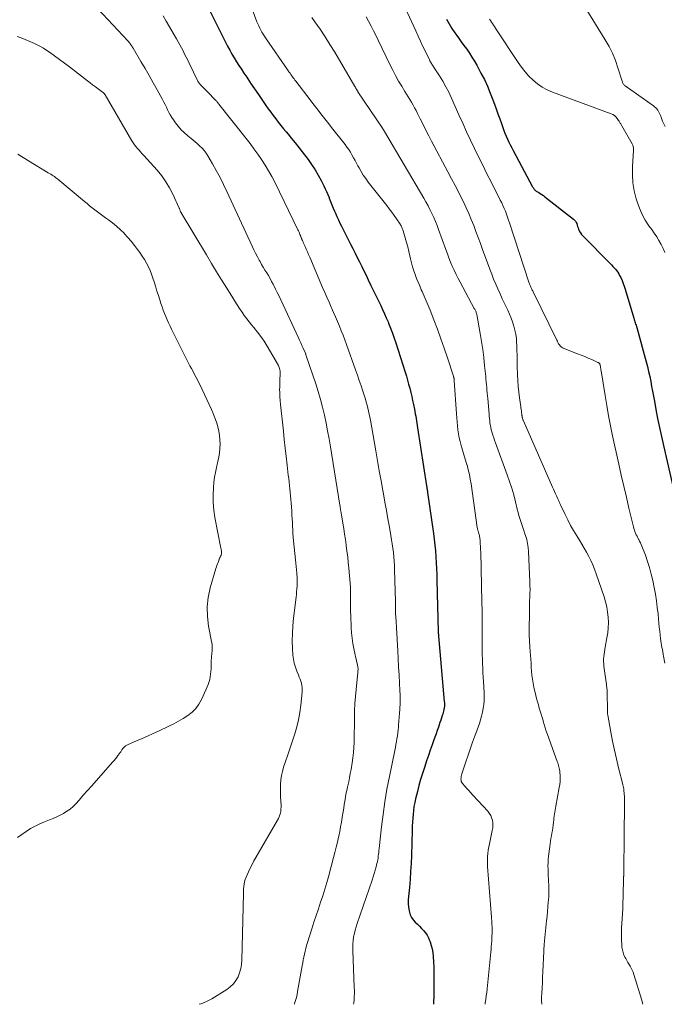
# Model space of a CAD drawing. Units: feet. Extents: x 2020000 to 2025032, y 575000 to 580000.
# Drawn here: x 2022367 to 2022521, y 575000 to 575236 of the extents above; entities that cross this region are included whole.
import ezdxf

# ---------------------------------------------------------------- set-up
doc = ezdxf.new("R2010")
doc.units = ezdxf.units.FT
doc.header["$LTSCALE"] = 100
doc.header["$MEASUREMENT"] = 0
doc.layers.add('CONTOUR INDEX', color=32, linetype='Continuous', lineweight=25)
doc.layers.add('CONTOUR INTERMEDIATE', color=40, linetype='Continuous', lineweight=15)

msp = doc.modelspace()

# ---------------------------------------------------------------- linework, layer by layer
at = {"layer": 'CONTOUR INDEX', "flags": 128}
for points, elevation in [([(2022412.45, 575238.17), (2022416.3, 575230.49), (2022416.8, 575229.53), (2022417.31, 575228.58), (2022417.84, 575227.65), (2022418.38, 575226.72), (2022418.95, 575225.81), (2022419.52, 575224.9), (2022420.1, 575224), (2022420.7, 575223.1), (2022421.37, 575222.1), (2022422.31, 575220.7), (2022423.25, 575219.31), (2022424.2, 575217.92), (2022425.15, 575216.53), (2022425.98, 575215.33), (2022426.54, 575214.51), (2022427.12, 575213.7), (2022427.71, 575212.9), (2022428.31, 575212.1), (2022428.92, 575211.31), (2022429.54, 575210.53), (2022430.17, 575209.76), (2022430.8, 575209), (2022431.27, 575208.45), (2022432.13, 575207.41), (2022432.99, 575206.36), (2022433.83, 575205.3), (2022434.65, 575204.23), (2022436.05, 575202.39), (2022436.92, 575201.18), (2022437.74, 575199.95), (2022438.49, 575198.67), (2022439.2, 575197.36), (2022439.85, 575196.07), (2022440.19, 575195.38), (2022440.51, 575194.69), (2022440.8, 575193.99), (2022441.08, 575193.28), (2022441.14, 575193.12), (2022441.45, 575192.33), (2022441.76, 575191.54), (2022442.08, 575190.76), (2022442.41, 575189.98), (2022442.62, 575189.49), (2022442.97, 575188.71), (2022443.32, 575187.94), (2022443.69, 575187.17), (2022444.07, 575186.4), (2022446.24, 575182.09), (2022446.78, 575181.03), (2022447.31, 575179.97), (2022447.84, 575178.9), (2022448.37, 575177.84), (2022448.9, 575176.77), (2022449.42, 575175.71), (2022449.95, 575174.64), (2022450.47, 575173.57), (2022451.12, 575172.22), (2022451.67, 575171.1), (2022452.21, 575169.97), (2022452.76, 575168.84), (2022453.3, 575167.72), (2022453.45, 575167.39), (2022453.91, 575166.42), (2022454.36, 575165.45), (2022454.79, 575164.47), (2022455.21, 575163.48), (2022455.35, 575163.14), (2022455.81, 575161.97), (2022456.26, 575160.8), (2022456.67, 575159.62), (2022457.07, 575158.43), (2022459.3, 575151.42), (2022459.59, 575150.46), (2022459.87, 575149.5), (2022460.14, 575148.53), (2022460.4, 575147.57), (2022460.64, 575146.59), (2022460.87, 575145.62), (2022461.09, 575144.64), (2022461.3, 575143.66), (2022461.52, 575142.58), (2022461.63, 575142.02), (2022461.73, 575141.46), (2022461.83, 575140.9), (2022461.91, 575140.33), (2022462, 575139.77), (2022462.09, 575139.2), (2022462.17, 575138.64), (2022462.26, 575138.07), (2022464.43, 575124.22), (2022464.44, 575124.13), (2022464.46, 575124.03), (2022464.47, 575123.94), (2022464.49, 575123.85), (2022464.5, 575123.76), (2022464.52, 575123.67), (2022464.53, 575123.58), (2022464.55, 575123.49), (2022464.57, 575123.32), (2022464.6, 575123.15), (2022464.63, 575122.97), (2022464.66, 575122.8), (2022464.68, 575122.62), (2022466.07, 575112.8), (2022466.25, 575111.4), (2022466.42, 575110), (2022466.55, 575108.6), (2022466.66, 575107.2), (2022466.75, 575105.79), (2022466.83, 575104.39), (2022466.89, 575102.98), (2022466.93, 575101.57), (2022467.23, 575089.27), (2022467.23, 575089.19), (2022467.23, 575089.11), (2022467.23, 575089.03), (2022467.24, 575088.95), (2022467.24, 575088.87), (2022467.25, 575088.8), (2022467.26, 575088.72), (2022467.26, 575088.64), (2022467.27, 575088.59), (2022467.28, 575088.48), (2022467.29, 575088.38), (2022467.3, 575088.27), (2022467.31, 575088.17), (2022468.68, 575072.58), (2022468.7, 575072.19), (2022468.71, 575071.8), (2022468.69, 575071.41), (2022468.66, 575071.03), (2022468.6, 575070.64), (2022468.52, 575070.26), (2022468.43, 575069.88), (2022468.32, 575069.51), (2022468.2, 575069.15), (2022468.01, 575068.59), (2022467.83, 575068.04), (2022467.64, 575067.49), (2022467.45, 575066.94), (2022467.27, 575066.41), (2022466.99, 575065.59), (2022466.7, 575064.77), (2022466.42, 575063.96), (2022466.13, 575063.14), (2022465.79, 575062.19), (2022465.33, 575060.9), (2022464.88, 575059.61), (2022464.43, 575058.31), (2022463.99, 575057.01), (2022463.91, 575056.76), (2022463.44, 575055.33), (2022463.01, 575053.89), (2022462.6, 575052.44), (2022462.23, 575050.98), (2022461.8, 575049.24), (2022461.59, 575048.32), (2022461.42, 575047.39), (2022461.29, 575046.45), (2022461.19, 575045.51), (2022461.12, 575044.57), (2022461.06, 575043.62), (2022461.01, 575042.68), (2022460.98, 575041.73), (2022460.8, 575035.65), (2022460.73, 575033.72), (2022460.62, 575031.8), (2022460.48, 575029.87), (2022460.31, 575027.95), (2022460.1, 575025.86), (2022460.05, 575024.99), (2022460.05, 575024.12), (2022460.13, 575023.25), (2022460.25, 575022.39), (2022460.31, 575022.1), (2022460.51, 575021.42), (2022460.79, 575020.78), (2022461.19, 575020.21), (2022461.68, 575019.68), (2022461.72, 575019.65), (2022462.24, 575019.17), (2022462.75, 575018.68), (2022463.24, 575018.18), (2022463.73, 575017.67), (2022464.17, 575017.13), (2022464.57, 575016.56), (2022464.89, 575015.95), (2022465.17, 575015.31), (2022465.3, 575014.96), (2022465.57, 575014.11), (2022465.78, 575013.25), (2022465.92, 575012.38), (2022466.01, 575011.5), (2022466.1, 575009.98), (2022466.15, 575009.03), (2022466.18, 575008.07), (2022466.2, 575007.12), (2022466.21, 575006.16), (2022466.21, 575005.21), (2022466.2, 575004.25), (2022466.19, 575003.3), (2022466.17, 575002.34), (2022466.12, 575000)], 800), ([(2022469.24, 575236.04), (2022469.84, 575234.9), (2022470.51, 575233.79), (2022471.22, 575232.71), (2022471.42, 575232.43), (2022472.06, 575231.51), (2022472.71, 575230.6), (2022473.37, 575229.68), (2022474.04, 575228.78), (2022474.69, 575227.86), (2022475.31, 575226.92), (2022475.89, 575225.96), (2022476.44, 575224.99), (2022477.46, 575223.09), (2022478.27, 575221.52), (2022479.02, 575219.92), (2022479.7, 575218.3), (2022480.34, 575216.65), (2022480.7, 575215.66), (2022481.12, 575214.49), (2022481.53, 575213.32), (2022481.95, 575212.15), (2022482.36, 575210.98), (2022482.67, 575210.09), (2022482.93, 575209.37), (2022483.21, 575208.66), (2022483.51, 575207.95), (2022483.82, 575207.25), (2022484.15, 575206.56), (2022484.49, 575205.87), (2022484.84, 575205.19), (2022485.19, 575204.51), (2022489.82, 575195.87), (2022489.92, 575195.7), (2022490.02, 575195.53), (2022490.13, 575195.36), (2022490.25, 575195.21), (2022490.38, 575195.06), (2022490.52, 575194.92), (2022490.68, 575194.81), (2022490.84, 575194.7), (2022491.28, 575194.46), (2022491.66, 575194.23), (2022492.04, 575194), (2022492.41, 575193.74), (2022492.76, 575193.48), (2022499.64, 575188.11), (2022499.89, 575187.88), (2022500.1, 575187.62), (2022500.26, 575187.33), (2022500.38, 575187.02), (2022500.49, 575186.69), (2022500.6, 575186.37), (2022500.71, 575186.04), (2022500.84, 575185.72), (2022500.9, 575185.55), (2022501.09, 575185.16), (2022501.3, 575184.79), (2022501.55, 575184.44), (2022501.84, 575184.12), (2022508.42, 575177.45), (2022508.74, 575177.12), (2022509.05, 575176.79), (2022509.36, 575176.46), (2022509.66, 575176.12), (2022509.95, 575175.77), (2022510.21, 575175.41), (2022510.45, 575175.02), (2022510.66, 575174.62), (2022510.92, 575174.09), (2022511.23, 575173.4), (2022511.51, 575172.71), (2022511.77, 575172.01), (2022512, 575171.29), (2022514.06, 575164.37), (2022514.15, 575164.09), (2022514.24, 575163.81), (2022514.32, 575163.53), (2022514.41, 575163.25), (2022514.5, 575162.97), (2022514.59, 575162.69), (2022514.67, 575162.41), (2022514.75, 575162.12), (2022517.01, 575153.94), (2022517.32, 575152.77), (2022517.6, 575151.59), (2022517.86, 575150.41), (2022518.1, 575149.23), (2022518.32, 575148.04), (2022518.54, 575146.85), (2022518.76, 575145.66), (2022518.98, 575144.47), (2022519.34, 575142.52), (2022519.75, 575140.36), (2022520.19, 575138.2), (2022520.65, 575136.04), (2022521.13, 575133.9), (2022524.46, 575119.54)], 780)]:
    msp.add_lwpolyline(points, dxfattribs=dict(at, elevation=elevation))
at = {"layer": 'CONTOUR INTERMEDIATE', "flags": 128}
for points, elevation in [([(2022500.25, 575242.39), (2022507.23, 575231.09), (2022508.14, 575229.48), (2022508.97, 575227.83), (2022509.66, 575226.11), (2022510.27, 575224.36), (2022511.26, 575221.12), (2022511.31, 575220.96), (2022511.37, 575220.81), (2022511.44, 575220.66), (2022511.52, 575220.51), (2022511.61, 575220.37), (2022511.71, 575220.25), (2022511.83, 575220.13), (2022511.96, 575220.03), (2022518.74, 575215.23), (2022519.03, 575215.01), (2022519.31, 575214.76), (2022519.55, 575214.49), (2022519.78, 575214.19), (2022519.98, 575213.88), (2022520.16, 575213.56), (2022520.32, 575213.23), (2022520.46, 575212.89), (2022520.7, 575212.25), (2022520.96, 575211.59), (2022521.25, 575210.95), (2022521.56, 575210.31)], 772), ([(2022422.32, 575239.24), (2022423.82, 575235.39), (2022424.03, 575234.88), (2022424.25, 575234.37), (2022424.49, 575233.87), (2022424.75, 575233.38), (2022425.02, 575232.9), (2022425.3, 575232.43), (2022425.59, 575231.96), (2022425.9, 575231.5), (2022431.4, 575223.55), (2022431.48, 575223.42), (2022431.57, 575223.29), (2022431.66, 575223.16), (2022431.75, 575223.04), (2022431.84, 575222.91), (2022431.92, 575222.78), (2022432.01, 575222.66), (2022432.1, 575222.53), (2022432.32, 575222.23), (2022432.51, 575221.96), (2022432.71, 575221.69), (2022432.91, 575221.42), (2022433.12, 575221.15), (2022436.55, 575216.66), (2022437.19, 575215.83), (2022437.83, 575215), (2022438.47, 575214.18), (2022439.12, 575213.36), (2022439.77, 575212.54), (2022440.41, 575211.72), (2022441.06, 575210.9), (2022441.71, 575210.08), (2022444.92, 575205.98), (2022445.37, 575205.38), (2022445.8, 575204.76), (2022446.2, 575204.13), (2022446.58, 575203.48), (2022446.94, 575202.82), (2022447.3, 575202.16), (2022447.66, 575201.5), (2022448.01, 575200.84), (2022448.26, 575200.37), (2022448.76, 575199.49), (2022449.29, 575198.63), (2022449.87, 575197.8), (2022450.48, 575196.99), (2022454.91, 575191.35), (2022455.51, 575190.57), (2022456.1, 575189.78), (2022456.67, 575188.98), (2022457.23, 575188.17), (2022458.09, 575186.91), (2022458.21, 575186.72), (2022458.32, 575186.53), (2022458.43, 575186.33), (2022458.53, 575186.13), (2022458.62, 575185.93), (2022458.7, 575185.72), (2022458.78, 575185.51), (2022458.84, 575185.3), (2022459.34, 575183.59), (2022459.63, 575182.53), (2022459.92, 575181.46), (2022460.19, 575180.38), (2022460.44, 575179.3), (2022460.61, 575178.58), (2022460.84, 575177.63), (2022461.1, 575176.68), (2022461.39, 575175.75), (2022461.71, 575174.82), (2022462.05, 575173.9), (2022462.41, 575172.99), (2022462.79, 575172.09), (2022463.18, 575171.19), (2022463.38, 575170.75), (2022463.87, 575169.64), (2022464.35, 575168.52), (2022464.82, 575167.39), (2022465.28, 575166.26), (2022466.19, 575163.96), (2022467.06, 575161.71), (2022467.89, 575159.45), (2022468.68, 575157.18), (2022469.44, 575154.9), (2022470.88, 575150.46), (2022470.9, 575150.39), (2022470.92, 575150.31), (2022470.94, 575150.24), (2022470.96, 575150.17), (2022470.98, 575150.1), (2022471, 575150.02), (2022471.01, 575149.95), (2022471.02, 575149.87), (2022471.03, 575149.84), (2022471.04, 575149.75), (2022471.05, 575149.66), (2022471.06, 575149.57), (2022471.06, 575149.48), (2022471.58, 575141.48), (2022471.65, 575140.51), (2022471.73, 575139.55), (2022471.83, 575138.59), (2022471.94, 575137.63), (2022472.08, 575136.68), (2022472.26, 575135.73), (2022472.48, 575134.79), (2022472.73, 575133.86), (2022472.82, 575133.56), (2022473.14, 575132.49), (2022473.46, 575131.41), (2022473.78, 575130.34), (2022474.1, 575129.26), (2022474.12, 575129.2), (2022474.42, 575128.08), (2022474.69, 575126.96), (2022474.91, 575125.83), (2022475.1, 575124.69), (2022476.58, 575114.19), (2022476.61, 575114.01), (2022476.64, 575113.84), (2022476.68, 575113.67), (2022476.73, 575113.5), (2022476.78, 575113.33), (2022476.84, 575113.16), (2022476.89, 575112.99), (2022476.95, 575112.83), (2022476.98, 575112.73), (2022477.05, 575112.51), (2022477.1, 575112.29), (2022477.14, 575112.07), (2022477.17, 575111.84), (2022477.24, 575110.97), (2022477.29, 575110.3), (2022477.33, 575109.64), (2022477.36, 575108.97), (2022477.39, 575108.3), (2022477.7, 575096.38), (2022477.74, 575094.29), (2022477.77, 575092.19), (2022477.78, 575090.09), (2022477.77, 575088), (2022477.75, 575085.97), (2022477.75, 575084.89), (2022477.76, 575083.81), (2022477.79, 575082.72), (2022477.83, 575081.64), (2022477.88, 575080.55), (2022477.93, 575079.47), (2022477.98, 575078.39), (2022478.04, 575077.3), (2022478.19, 575074.59), (2022478.21, 575073.66), (2022478.19, 575072.73), (2022478.11, 575071.8), (2022478, 575070.87), (2022477.83, 575069.95), (2022477.62, 575069.04), (2022477.36, 575068.15), (2022477.07, 575067.26), (2022475.98, 575064.26), (2022475.91, 575064.05), (2022475.83, 575063.84), (2022475.75, 575063.64), (2022475.67, 575063.43), (2022475.59, 575063.22), (2022475.51, 575063.01), (2022475.44, 575062.8), (2022475.36, 575062.58), (2022472.9, 575055.21), (2022472.81, 575054.9), (2022472.74, 575054.59), (2022472.69, 575054.28), (2022472.66, 575053.97), (2022472.68, 575053.66), (2022472.74, 575053.37), (2022472.87, 575053.11), (2022473.04, 575052.86), (2022473.58, 575052.26), (2022474.06, 575051.72), (2022474.55, 575051.19), (2022475.03, 575050.66), (2022475.52, 575050.13), (2022479.09, 575046.25), (2022479.46, 575045.77), (2022479.79, 575045.25), (2022480.02, 575044.69), (2022480.2, 575044.1), (2022480.28, 575043.49), (2022480.32, 575042.88), (2022480.28, 575042.27), (2022480.18, 575041.65), (2022479.63, 575039.23), (2022479.47, 575038.47), (2022479.33, 575037.7), (2022479.21, 575036.93), (2022479.11, 575036.15), (2022479.05, 575035.37), (2022479.01, 575034.59), (2022479.02, 575033.81), (2022479.06, 575033.03), (2022479.98, 575020.84), (2022480.01, 575020.48), (2022480.03, 575020.12), (2022480.06, 575019.76), (2022480.08, 575019.4), (2022480.1, 575019.04), (2022480.11, 575018.68), (2022480.12, 575018.32), (2022480.12, 575017.96), (2022480.12, 575017.54), (2022480.11, 575016.97), (2022480.09, 575016.4), (2022480.07, 575015.83), (2022480.04, 575015.26), (2022480.03, 575015.1), (2022479.99, 575014.46), (2022479.94, 575013.81), (2022479.89, 575013.17), (2022479.83, 575012.52), (2022479.02, 575004.52), (2022478.93, 575003.68), (2022478.83, 575002.84), (2022478.73, 575002.01), (2022478.62, 575001.17), (2022478.5, 575000.34), (2022478.45, 575000)], 796), ([(2022458.26, 575241.02), (2022461.85, 575233.18), (2022462.42, 575231.94), (2022463, 575230.71), (2022463.58, 575229.48), (2022464.16, 575228.25), (2022465.12, 575226.23), (2022465.23, 575226.02), (2022465.35, 575225.8), (2022465.47, 575225.6), (2022465.6, 575225.39), (2022465.73, 575225.19), (2022465.86, 575224.98), (2022465.99, 575224.78), (2022466.12, 575224.58), (2022467.52, 575222.44), (2022468.32, 575221.15), (2022469.08, 575219.83), (2022469.77, 575218.48), (2022470.41, 575217.11), (2022472.18, 575213.09), (2022473.09, 575211.06), (2022474.02, 575209.03), (2022474.96, 575207.01), (2022475.92, 575204.99), (2022476.9, 575202.99), (2022477.89, 575200.99), (2022478.88, 575198.99), (2022479.89, 575197), (2022482.09, 575192.68), (2022482.42, 575192.01), (2022482.73, 575191.34), (2022483.02, 575190.66), (2022483.31, 575189.98), (2022483.57, 575189.29), (2022483.83, 575188.59), (2022484.07, 575187.89), (2022484.31, 575187.19), (2022488.93, 575172.99), (2022488.99, 575172.79), (2022489.06, 575172.6), (2022489.14, 575172.4), (2022489.22, 575172.21), (2022489.3, 575172.02), (2022489.38, 575171.83), (2022489.47, 575171.64), (2022489.57, 575171.45), (2022489.66, 575171.26), (2022489.75, 575171.08), (2022489.85, 575170.89), (2022489.94, 575170.7), (2022495.6, 575159.13), (2022495.75, 575158.84), (2022495.9, 575158.55), (2022496.06, 575158.26), (2022496.23, 575157.97), (2022496.42, 575157.71), (2022496.63, 575157.48), (2022496.89, 575157.31), (2022497.18, 575157.16), (2022500.6, 575155.85), (2022501.46, 575155.52), (2022502.31, 575155.17), (2022503.16, 575154.81), (2022504.01, 575154.45), (2022505.47, 575153.79), (2022505.58, 575153.74), (2022505.67, 575153.67), (2022505.76, 575153.59), (2022505.83, 575153.5), (2022505.9, 575153.4), (2022505.95, 575153.29), (2022505.99, 575153.18), (2022506.02, 575153.07), (2022506.07, 575152.78), (2022506.11, 575152.52), (2022506.16, 575152.26), (2022506.2, 575152), (2022506.25, 575151.73), (2022507.17, 575145.86), (2022507.57, 575143.44), (2022508, 575141.01), (2022508.47, 575138.6), (2022508.98, 575136.2), (2022510.47, 575129.37), (2022511.06, 575126.74), (2022511.65, 575124.11), (2022512.27, 575121.48), (2022512.9, 575118.85), (2022513.98, 575114.39), (2022514.09, 575114), (2022514.21, 575113.61), (2022514.34, 575113.24), (2022514.49, 575112.86), (2022514.66, 575112.49), (2022514.83, 575112.13), (2022515.01, 575111.77), (2022515.2, 575111.41), (2022515.24, 575111.34), (2022515.45, 575110.95), (2022515.64, 575110.56), (2022515.82, 575110.15), (2022515.99, 575109.74), (2022516.82, 575107.61), (2022517.35, 575106.12), (2022517.84, 575104.61), (2022518.24, 575103.08), (2022518.6, 575101.53), (2022518.94, 575099.82), (2022519.23, 575098.25), (2022519.48, 575096.68), (2022519.68, 575095.1), (2022519.85, 575093.52), (2022519.96, 575092.25), (2022520.05, 575091.3), (2022520.14, 575090.34), (2022520.25, 575089.39), (2022520.36, 575088.44), (2022520.47, 575087.61), (2022520.54, 575087.08), (2022520.62, 575086.55), (2022520.71, 575086.02), (2022520.8, 575085.49), (2022520.9, 575084.96), (2022520.99, 575084.43), (2022521.09, 575083.9), (2022521.19, 575083.38), (2022521.49, 575081.76)], 784), ([(2022385.71, 575238.47), (2022392.89, 575230.79), (2022393.05, 575230.62), (2022393.21, 575230.44), (2022393.35, 575230.25), (2022393.5, 575230.06), (2022393.63, 575229.88), (2022393.7, 575229.78), (2022393.77, 575229.67), (2022393.84, 575229.57), (2022393.91, 575229.46), (2022393.97, 575229.35), (2022394.03, 575229.24), (2022394.1, 575229.14), (2022394.16, 575229.03), (2022396.04, 575225.88), (2022397.03, 575224.19), (2022398.01, 575222.49), (2022398.98, 575220.78), (2022399.93, 575219.07), (2022401.19, 575216.76), (2022401.51, 575216.15), (2022401.83, 575215.53), (2022402.14, 575214.91), (2022402.43, 575214.28), (2022402.74, 575213.66), (2022403.07, 575213.05), (2022403.43, 575212.46), (2022403.81, 575211.88), (2022404.28, 575211.21), (2022404.95, 575210.34), (2022405.67, 575209.52), (2022406.45, 575208.76), (2022407.28, 575208.04), (2022408.08, 575207.41), (2022408.55, 575207.02), (2022409.02, 575206.62), (2022409.49, 575206.22), (2022409.94, 575205.81), (2022410.16, 575205.61), (2022410.69, 575205.07), (2022411.19, 575204.51), (2022411.63, 575203.9), (2022412.04, 575203.27), (2022413.17, 575201.35), (2022414.09, 575199.72), (2022414.99, 575198.07), (2022415.83, 575196.4), (2022416.64, 575194.71), (2022422.66, 575181.65), (2022423.07, 575180.78), (2022423.5, 575179.93), (2022423.94, 575179.08), (2022424.39, 575178.24), (2022424.56, 575177.95), (2022424.95, 575177.26), (2022425.34, 575176.58), (2022425.74, 575175.9), (2022426.15, 575175.23), (2022426.56, 575174.56), (2022426.95, 575173.87), (2022427.33, 575173.18), (2022427.7, 575172.49), (2022427.85, 575172.19), (2022428.27, 575171.34), (2022428.7, 575170.49), (2022429.11, 575169.63), (2022429.52, 575168.77), (2022433.74, 575159.7), (2022434.02, 575159.08), (2022434.31, 575158.45), (2022434.59, 575157.83), (2022434.86, 575157.2), (2022435.33, 575156.13), (2022435.37, 575156.04), (2022435.41, 575155.94), (2022435.45, 575155.85), (2022435.49, 575155.75), (2022435.53, 575155.66), (2022435.56, 575155.56), (2022435.6, 575155.47), (2022435.63, 575155.37), (2022437.91, 575148.63), (2022438.5, 575146.78), (2022439.04, 575144.92), (2022439.52, 575143.05), (2022439.96, 575141.16), (2022440.36, 575139.26), (2022440.73, 575137.36), (2022441.08, 575135.45), (2022441.4, 575133.54), (2022443.67, 575119.6), (2022443.72, 575119.31), (2022443.77, 575119.02), (2022443.82, 575118.72), (2022443.86, 575118.43), (2022443.91, 575118.14), (2022443.96, 575117.85), (2022444.01, 575117.56), (2022444.06, 575117.26), (2022444.39, 575115.25), (2022444.6, 575113.95), (2022444.8, 575112.65), (2022445, 575111.34), (2022445.19, 575110.04), (2022445.2, 575109.94), (2022445.38, 575108.59), (2022445.55, 575107.23), (2022445.69, 575105.87), (2022445.81, 575104.51), (2022446.19, 575099.94), (2022446.2, 575099.73), (2022446.22, 575099.52), (2022446.23, 575099.31), (2022446.23, 575099.11), (2022446.24, 575098.9), (2022446.24, 575098.69), (2022446.24, 575098.48), (2022446.24, 575098.27), (2022446.22, 575096.83), (2022446.22, 575095.9), (2022446.23, 575094.97), (2022446.25, 575094.04), (2022446.28, 575093.11), (2022446.4, 575090.25), (2022446.48, 575088.98), (2022446.6, 575087.72), (2022446.79, 575086.47), (2022447.01, 575085.22), (2022447.32, 575083.75), (2022447.42, 575083.24), (2022447.54, 575082.74), (2022447.65, 575082.23), (2022447.78, 575081.73), (2022447.92, 575081.14), (2022447.97, 575080.93), (2022448, 575080.72), (2022448.02, 575080.52), (2022448.02, 575080.31), (2022448.02, 575080.1), (2022448.01, 575079.89), (2022448, 575079.68), (2022447.98, 575079.47), (2022447.54, 575075.42), (2022447.38, 575073.73), (2022447.26, 575072.03), (2022447.19, 575070.33), (2022447.15, 575068.62), (2022447.15, 575067.69), (2022447.14, 575066.45), (2022447.12, 575065.22), (2022447.1, 575063.98), (2022447.07, 575062.75), (2022447.01, 575061.52), (2022446.92, 575060.29), (2022446.79, 575059.06), (2022446.61, 575057.84), (2022446.35, 575056.25), (2022446.18, 575055.27), (2022446, 575054.29), (2022445.79, 575053.31), (2022445.57, 575052.33), (2022445.5, 575052.05), (2022445.31, 575051.22), (2022445.14, 575050.38), (2022444.99, 575049.54), (2022444.85, 575048.69), (2022444.72, 575047.84), (2022444.59, 575047), (2022444.46, 575046.15), (2022444.33, 575045.3), (2022444.25, 575044.75), (2022444.06, 575043.64), (2022443.86, 575042.52), (2022443.64, 575041.41), (2022443.41, 575040.3), (2022443.36, 575040.06), (2022443.08, 575038.84), (2022442.79, 575037.62), (2022442.49, 575036.4), (2022442.17, 575035.19), (2022441, 575030.82), (2022440.55, 575029.21), (2022440.08, 575027.61), (2022439.58, 575026.01), (2022439.06, 575024.43), (2022438.52, 575022.84), (2022438, 575021.25), (2022437.47, 575019.66), (2022436.96, 575018.07), (2022435.89, 575014.77), (2022435.69, 575014.09), (2022435.5, 575013.4), (2022435.33, 575012.71), (2022435.18, 575012.02), (2022435.04, 575011.32), (2022434.9, 575010.62), (2022434.77, 575009.92), (2022434.65, 575009.21), (2022433.57, 575003.08), (2022433.43, 575002.35), (2022433.26, 575001.62), (2022433.07, 575000.91), (2022432.85, 575000.19), (2022432.78, 575000)], 808), ([(2022401.36, 575236.79), (2022402.09, 575235.53), (2022404.52, 575231.3), (2022404.93, 575230.58), (2022405.33, 575229.85), (2022405.73, 575229.12), (2022406.12, 575228.39), (2022406.5, 575227.66), (2022406.88, 575226.92), (2022407.25, 575226.18), (2022407.61, 575225.43), (2022409.69, 575221.13), (2022409.7, 575221.11), (2022409.71, 575221.09), (2022409.72, 575221.08), (2022409.73, 575221.06), (2022409.77, 575220.98), (2022409.78, 575220.96), (2022409.79, 575220.94), (2022409.8, 575220.92), (2022409.81, 575220.9), (2022409.92, 575220.75), (2022409.99, 575220.66), (2022410.07, 575220.56), (2022410.14, 575220.48), (2022410.22, 575220.39), (2022411.12, 575219.46), (2022411.63, 575218.93), (2022412.15, 575218.41), (2022412.66, 575217.88), (2022413.18, 575217.35), (2022414, 575216.51), (2022414.1, 575216.41), (2022414.2, 575216.29), (2022414.29, 575216.18), (2022414.39, 575216.06), (2022414.54, 575215.86), (2022414.56, 575215.84), (2022414.57, 575215.83), (2022414.58, 575215.81), (2022414.59, 575215.79), (2022414.64, 575215.72), (2022414.66, 575215.71), (2022414.67, 575215.69), (2022414.68, 575215.67), (2022414.7, 575215.65), (2022421.2, 575207.44), (2022422.17, 575206.19), (2022423.11, 575204.93), (2022424.03, 575203.65), (2022424.94, 575202.36), (2022425.8, 575201.04), (2022426.62, 575199.7), (2022427.38, 575198.32), (2022428.1, 575196.92), (2022433.64, 575185.56), (2022433.76, 575185.29), (2022433.89, 575185.01), (2022434, 575184.73), (2022434.11, 575184.45), (2022434.23, 575184.14), (2022434.28, 575184.02), (2022434.33, 575183.89), (2022434.38, 575183.76), (2022434.43, 575183.63), (2022434.48, 575183.5), (2022434.54, 575183.38), (2022434.59, 575183.25), (2022434.65, 575183.12), (2022434.66, 575183.1), (2022434.72, 575182.96), (2022434.79, 575182.82), (2022434.85, 575182.68), (2022434.91, 575182.54), (2022435.35, 575181.55), (2022435.63, 575180.92), (2022435.9, 575180.29), (2022436.18, 575179.65), (2022436.45, 575179.01), (2022439.54, 575171.74), (2022440.05, 575170.56), (2022440.56, 575169.38), (2022441.08, 575168.2), (2022441.61, 575167.03), (2022441.69, 575166.85), (2022442.17, 575165.76), (2022442.65, 575164.67), (2022443.12, 575163.58), (2022443.58, 575162.48), (2022444.02, 575161.38), (2022444.46, 575160.27), (2022444.88, 575159.15), (2022445.28, 575158.03), (2022447.42, 575152.02), (2022447.87, 575150.74), (2022448.31, 575149.46), (2022448.75, 575148.17), (2022449.18, 575146.88), (2022449.56, 575145.72), (2022449.79, 575145.01), (2022450, 575144.29), (2022450.2, 575143.57), (2022450.38, 575142.85), (2022450.55, 575142.12), (2022450.71, 575141.39), (2022450.85, 575140.65), (2022450.99, 575139.92), (2022452.27, 575132.61), (2022452.69, 575130.22), (2022453.11, 575127.83), (2022453.54, 575125.44), (2022453.97, 575123.06), (2022454.11, 575122.28), (2022454.48, 575120.28), (2022454.84, 575118.28), (2022455.19, 575116.28), (2022455.54, 575114.28), (2022455.89, 575112.33), (2022456.06, 575111.3), (2022456.22, 575110.28), (2022456.36, 575109.25), (2022456.48, 575108.22), (2022456.59, 575107.18), (2022456.68, 575106.15), (2022456.74, 575105.11), (2022456.78, 575104.08), (2022457.01, 575096.48), (2022457.02, 575096.05), (2022457.03, 575095.62), (2022457.03, 575095.19), (2022457.02, 575094.76), (2022457.02, 575094.41), (2022457.02, 575094.16), (2022457.02, 575093.91), (2022457.02, 575093.66), (2022457.03, 575093.41), (2022457.03, 575093.3), (2022457.04, 575093.1), (2022457.05, 575092.91), (2022457.07, 575092.72), (2022457.09, 575092.53), (2022457.1, 575092.34), (2022457.12, 575092.14), (2022457.13, 575091.95), (2022457.14, 575091.76), (2022457.16, 575091.49), (2022457.18, 575091.17), (2022457.2, 575090.84), (2022457.21, 575090.52), (2022457.23, 575090.19), (2022457.53, 575084.69), (2022457.63, 575082.75), (2022457.74, 575080.81), (2022457.84, 575078.87), (2022457.95, 575076.93), (2022458.04, 575075.2), (2022458.08, 575074.13), (2022458.1, 575073.06), (2022458.08, 575071.98), (2022458.04, 575070.91), (2022458.02, 575070.65), (2022457.97, 575069.71), (2022457.9, 575068.77), (2022457.82, 575067.83), (2022457.74, 575066.89), (2022457.7, 575066.42), (2022457.62, 575065.72), (2022457.54, 575065.02), (2022457.44, 575064.32), (2022457.33, 575063.62), (2022457.22, 575062.92), (2022457.09, 575062.23), (2022456.96, 575061.53), (2022456.82, 575060.84), (2022455.53, 575054.55), (2022454.95, 575051.55), (2022454.44, 575048.54), (2022454.01, 575045.51), (2022453.63, 575042.48), (2022453.07, 575037.3), (2022453.02, 575036.85), (2022452.97, 575036.4), (2022452.92, 575035.94), (2022452.88, 575035.49), (2022452.82, 575035.04), (2022452.75, 575034.59), (2022452.66, 575034.15), (2022452.56, 575033.71), (2022452.37, 575032.95), (2022452.15, 575032.13), (2022451.92, 575031.32), (2022451.67, 575030.51), (2022451.4, 575029.71), (2022447.8, 575019.33), (2022447.55, 575018.54), (2022447.33, 575017.74), (2022447.14, 575016.94), (2022446.97, 575016.13), (2022446.86, 575015.31), (2022446.78, 575014.49), (2022446.75, 575013.66), (2022446.76, 575012.84), (2022447.12, 575004.07), (2022447.14, 575003.33), (2022447.14, 575002.58), (2022447.11, 575001.83), (2022447.07, 575001.09), (2022447, 575000.34), (2022446.96, 575000)], 804), ([(2022436.93, 575236.42), (2022437.68, 575235.38), (2022438.93, 575233.59), (2022440.15, 575231.79), (2022441.31, 575229.95), (2022442.45, 575228.08), (2022447.27, 575219.9), (2022447.33, 575219.79), (2022447.4, 575219.68), (2022447.46, 575219.56), (2022447.52, 575219.45), (2022447.53, 575219.42), (2022447.59, 575219.32), (2022447.64, 575219.22), (2022447.7, 575219.12), (2022447.76, 575219.02), (2022447.82, 575218.92), (2022447.89, 575218.82), (2022447.95, 575218.73), (2022448.01, 575218.63), (2022453.85, 575209.93), (2022453.87, 575209.89), (2022453.9, 575209.85), (2022453.93, 575209.8), (2022453.96, 575209.76), (2022454.03, 575209.68), (2022454.06, 575209.61), (2022454.11, 575209.52), (2022454.19, 575209.39), (2022454.24, 575209.33), (2022454.28, 575209.26), (2022454.32, 575209.19), (2022454.36, 575209.13), (2022463.76, 575193.12), (2022464.28, 575192.22), (2022464.78, 575191.3), (2022465.25, 575190.38), (2022465.71, 575189.45), (2022466.15, 575188.51), (2022466.57, 575187.55), (2022466.95, 575186.59), (2022467.32, 575185.62), (2022469.04, 575180.83), (2022469.41, 575179.82), (2022469.79, 575178.82), (2022470.19, 575177.82), (2022470.6, 575176.83), (2022471.03, 575175.84), (2022471.49, 575174.87), (2022471.97, 575173.91), (2022472.47, 575172.96), (2022475.87, 575166.73), (2022475.96, 575166.56), (2022476.05, 575166.38), (2022476.13, 575166.21), (2022476.21, 575166.03), (2022476.28, 575165.85), (2022476.34, 575165.66), (2022476.39, 575165.47), (2022476.43, 575165.28), (2022477.26, 575160.72), (2022477.59, 575158.79), (2022477.88, 575156.86), (2022478.13, 575154.92), (2022478.34, 575152.98), (2022478.59, 575150.42), (2022478.65, 575149.75), (2022478.72, 575149.09), (2022478.78, 575148.42), (2022478.84, 575147.76), (2022478.9, 575147.09), (2022478.96, 575146.43), (2022479.02, 575145.76), (2022479.08, 575145.1), (2022479.4, 575141.41), (2022479.45, 575140.86), (2022479.5, 575140.32), (2022479.56, 575139.78), (2022479.62, 575139.23), (2022479.71, 575138.7), (2022479.8, 575138.16), (2022479.93, 575137.63), (2022480.08, 575137.11), (2022480.13, 575136.94), (2022480.32, 575136.34), (2022480.52, 575135.74), (2022480.72, 575135.14), (2022480.94, 575134.54), (2022483.77, 575126.87), (2022484.32, 575125.27), (2022484.84, 575123.66), (2022485.3, 575122.03), (2022485.72, 575120.39), (2022486.16, 575118.59), (2022486.34, 575117.85), (2022486.54, 575117.11), (2022486.76, 575116.37), (2022487, 575115.65), (2022487.24, 575114.92), (2022487.49, 575114.19), (2022487.74, 575113.47), (2022487.98, 575112.74), (2022488.13, 575112.33), (2022488.41, 575111.38), (2022488.63, 575110.43), (2022488.77, 575109.46), (2022488.85, 575108.48), (2022489.17, 575101.19), (2022489.19, 575100.27), (2022489.2, 575099.35), (2022489.19, 575098.43), (2022489.15, 575097.52), (2022489.11, 575096.6), (2022489.08, 575095.68), (2022489.06, 575094.76), (2022489.05, 575093.84), (2022489.03, 575089.79), (2022489.04, 575088.44), (2022489.07, 575087.1), (2022489.14, 575085.75), (2022489.23, 575084.41), (2022489.29, 575083.63), (2022489.36, 575082.68), (2022489.44, 575081.72), (2022489.51, 575080.76), (2022489.57, 575079.8), (2022489.66, 575078.84), (2022489.78, 575077.89), (2022489.94, 575076.95), (2022490.14, 575076.01), (2022490.6, 575074), (2022490.79, 575073.24), (2022490.98, 575072.48), (2022491.2, 575071.72), (2022491.42, 575070.97), (2022491.65, 575070.22), (2022491.88, 575069.47), (2022492.1, 575068.72), (2022492.32, 575067.97), (2022492.35, 575067.86), (2022492.59, 575067.05), (2022492.85, 575066.25), (2022493.11, 575065.45), (2022493.39, 575064.65), (2022495.72, 575058.2), (2022495.83, 575057.88), (2022495.94, 575057.55), (2022496.04, 575057.23), (2022496.13, 575056.89), (2022496.21, 575056.56), (2022496.28, 575056.23), (2022496.32, 575055.89), (2022496.35, 575055.54), (2022496.4, 575054.79), (2022496.41, 575054.07), (2022496.4, 575053.36), (2022496.33, 575052.64), (2022496.22, 575051.93), (2022495.4, 575047.44), (2022495.31, 575046.97), (2022495.23, 575046.5), (2022495.15, 575046.02), (2022495.07, 575045.55), (2022495, 575045.08), (2022494.93, 575044.61), (2022494.87, 575044.14), (2022494.81, 575043.66), (2022494.72, 575042.9), (2022494.64, 575042.26), (2022494.55, 575041.63), (2022494.44, 575040.99), (2022494.33, 575040.36), (2022494.22, 575039.73), (2022494.12, 575039.1), (2022494.03, 575038.46), (2022493.94, 575037.83), (2022493.65, 575035.52), (2022493.57, 575034.73), (2022493.51, 575033.93), (2022493.5, 575033.14), (2022493.51, 575032.34), (2022493.54, 575031.55), (2022493.58, 575030.75), (2022493.62, 575029.95), (2022493.65, 575029.16), (2022493.67, 575028.83), (2022493.7, 575027.87), (2022493.7, 575026.91), (2022493.67, 575025.94), (2022493.62, 575024.98), (2022493.58, 575024.49), (2022493.49, 575023.35), (2022493.4, 575022.22), (2022493.29, 575021.09), (2022493.18, 575019.96), (2022492.68, 575015.19), (2022492.65, 575014.87), (2022492.61, 575014.54), (2022492.59, 575014.21), (2022492.56, 575013.89), (2022492.52, 575013.4), (2022492.52, 575013.32), (2022492.51, 575013.24), (2022492.51, 575013.15), (2022492.5, 575013.07), (2022492.5, 575012.99), (2022492.5, 575012.9), (2022492.5, 575012.82), (2022492.49, 575012.74), (2022492.28, 575007.81), (2022492.22, 575006.51), (2022492.16, 575005.21), (2022492.1, 575003.91), (2022492.03, 575002.61), (2022491.98, 575001.76), (2022491.98, 575000.89), (2022492.03, 575000.03), (2022492.03, 575000)], 792), ([(2022449.95, 575236.6), (2022450.53, 575235.51), (2022451.15, 575234.35), (2022451.76, 575233.18), (2022452.35, 575232), (2022452.93, 575230.82), (2022455.67, 575225.11), (2022456.33, 575223.79), (2022457.02, 575222.48), (2022457.75, 575221.19), (2022458.5, 575219.92), (2022459.25, 575218.7), (2022459.65, 575218.05), (2022460.05, 575217.4), (2022460.44, 575216.74), (2022460.83, 575216.09), (2022461.21, 575215.43), (2022461.58, 575214.77), (2022461.94, 575214.09), (2022462.28, 575213.41), (2022462.92, 575212.09), (2022463.59, 575210.75), (2022464.26, 575209.41), (2022464.95, 575208.08), (2022465.64, 575206.76), (2022469.56, 575199.43), (2022470.43, 575197.78), (2022471.29, 575196.12), (2022472.14, 575194.46), (2022472.98, 575192.79), (2022473.27, 575192.21), (2022473.93, 575190.82), (2022474.56, 575189.42), (2022475.15, 575188), (2022475.72, 575186.58), (2022476.26, 575185.14), (2022476.79, 575183.7), (2022477.33, 575182.25), (2022477.86, 575180.81), (2022479.58, 575176.09), (2022480.03, 575174.9), (2022480.5, 575173.71), (2022481, 575172.53), (2022481.51, 575171.37), (2022482.04, 575170.2), (2022482.57, 575169.04), (2022483.1, 575167.89), (2022483.64, 575166.74), (2022483.86, 575166.28), (2022484.28, 575165.35), (2022484.67, 575164.41), (2022485.01, 575163.46), (2022485.34, 575162.49), (2022485.6, 575161.51), (2022485.8, 575160.52), (2022485.93, 575159.52), (2022486, 575158.51), (2022486.02, 575158), (2022486.05, 575156.73), (2022486.09, 575155.46), (2022486.13, 575154.18), (2022486.16, 575152.91), (2022486.21, 575150.81), (2022486.27, 575149.42), (2022486.37, 575148.04), (2022486.51, 575146.65), (2022486.69, 575145.28), (2022486.99, 575143.24), (2022487.04, 575142.88), (2022487.09, 575142.53), (2022487.14, 575142.17), (2022487.19, 575141.81), (2022487.24, 575141.34), (2022487.26, 575141.21), (2022487.27, 575141.09), (2022487.29, 575140.96), (2022487.31, 575140.84), (2022487.33, 575140.71), (2022487.35, 575140.59), (2022487.38, 575140.47), (2022487.41, 575140.35), (2022487.42, 575140.31), (2022487.47, 575140.17), (2022487.52, 575140.03), (2022487.57, 575139.9), (2022487.63, 575139.76), (2022494.57, 575123.9), (2022494.81, 575123.37), (2022495.04, 575122.84), (2022495.28, 575122.32), (2022495.53, 575121.79), (2022495.84, 575121.12), (2022495.93, 575120.93), (2022496.01, 575120.74), (2022496.09, 575120.56), (2022496.17, 575120.37), (2022496.25, 575120.18), (2022496.33, 575119.99), (2022496.42, 575119.8), (2022496.5, 575119.62), (2022497.59, 575117.34), (2022498.24, 575116.03), (2022498.92, 575114.74), (2022499.65, 575113.47), (2022500.4, 575112.21), (2022501.02, 575111.23), (2022501.61, 575110.26), (2022502.19, 575109.28), (2022502.74, 575108.3), (2022503.28, 575107.3), (2022503.79, 575106.29), (2022504.26, 575105.26), (2022504.68, 575104.21), (2022505.07, 575103.15), (2022506.94, 575097.6), (2022507.29, 575096.4), (2022507.58, 575095.19), (2022507.78, 575093.96), (2022507.92, 575092.72), (2022507.96, 575091.47), (2022507.94, 575090.23), (2022507.82, 575088.99), (2022507.63, 575087.76), (2022507.22, 575085.59), (2022507.12, 575085.02), (2022507.02, 575084.44), (2022506.95, 575083.87), (2022506.87, 575083.29), (2022506.83, 575082.72), (2022506.82, 575082.14), (2022506.84, 575081.56), (2022506.9, 575080.99), (2022507.49, 575076.64), (2022507.52, 575076.41), (2022507.55, 575076.18), (2022507.58, 575075.95), (2022507.62, 575075.72), (2022507.63, 575075.63), (2022507.65, 575075.44), (2022507.67, 575075.25), (2022507.68, 575075.07), (2022507.69, 575074.88), (2022507.74, 575070.25), (2022507.74, 575070.12), (2022507.75, 575070), (2022507.75, 575069.87), (2022507.76, 575069.75), (2022507.77, 575069.62), (2022507.78, 575069.5), (2022507.8, 575069.37), (2022507.82, 575069.25), (2022508.57, 575065.2), (2022508.99, 575063.05), (2022509.44, 575060.92), (2022509.92, 575058.79), (2022510.43, 575056.66), (2022511.42, 575052.69), (2022511.46, 575052.53), (2022511.5, 575052.37), (2022511.54, 575052.2), (2022511.58, 575052.04), (2022511.61, 575051.87), (2022511.64, 575051.7), (2022511.66, 575051.53), (2022511.68, 575051.37), (2022511.76, 575050.37), (2022511.78, 575050.16), (2022511.79, 575049.96), (2022511.79, 575049.75), (2022511.79, 575049.54), (2022511.79, 575049.34), (2022511.79, 575049.13), (2022511.79, 575048.92), (2022511.79, 575048.71), (2022511.73, 575039.75), (2022511.72, 575038.3), (2022511.71, 575036.85), (2022511.7, 575035.39), (2022511.68, 575033.94), (2022511.66, 575031.18), (2022511.66, 575031.11), (2022511.65, 575031.03), (2022511.65, 575030.96), (2022511.65, 575030.88), (2022511.64, 575030.81), (2022511.63, 575030.73), (2022511.63, 575030.66), (2022511.62, 575030.58), (2022511.6, 575030.22), (2022511.58, 575029.96), (2022511.57, 575029.7), (2022511.56, 575029.45), (2022511.56, 575029.19), (2022511.52, 575026.99), (2022511.49, 575025.64), (2022511.45, 575024.28), (2022511.39, 575022.93), (2022511.31, 575021.58), (2022511.12, 575018.36), (2022511.08, 575017.36), (2022511.07, 575016.36), (2022511.1, 575015.36), (2022511.16, 575014.36), (2022511.22, 575013.69), (2022511.32, 575013.03), (2022511.47, 575012.4), (2022511.7, 575011.79), (2022511.99, 575011.19), (2022512.12, 575010.96), (2022512.39, 575010.5), (2022512.66, 575010.03), (2022512.92, 575009.57), (2022513.19, 575009.11), (2022513.45, 575008.64), (2022513.68, 575008.16), (2022513.88, 575007.67), (2022514.05, 575007.17), (2022515.93, 575001.21), (2022516.23, 575000.05), (2022516.24, 575000)], 788), ([(2022479.47, 575236.01), (2022479.72, 575235.66), (2022479.98, 575235.3), (2022480.22, 575234.94), (2022480.47, 575234.58), (2022480.71, 575234.21), (2022480.95, 575233.85), (2022481.19, 575233.48), (2022486.35, 575225.63), (2022487.16, 575224.5), (2022488.01, 575223.41), (2022488.95, 575222.39), (2022489.93, 575221.41), (2022491, 575220.53), (2022492.12, 575219.75), (2022493.32, 575219.1), (2022494.59, 575218.55), (2022508.63, 575213.36), (2022509.06, 575213.15), (2022509.45, 575212.9), (2022509.78, 575212.58), (2022510.08, 575212.22), (2022510.4, 575211.74), (2022510.51, 575211.58), (2022510.62, 575211.42), (2022510.72, 575211.25), (2022510.82, 575211.09), (2022510.92, 575210.92), (2022511.02, 575210.76), (2022511.12, 575210.59), (2022511.22, 575210.42), (2022513.66, 575206.17), (2022513.75, 575205.99), (2022513.83, 575205.8), (2022513.89, 575205.6), (2022513.94, 575205.4), (2022513.96, 575205.19), (2022513.98, 575204.99), (2022513.98, 575204.78), (2022513.98, 575204.57), (2022513.73, 575200.79), (2022513.71, 575198.8), (2022513.82, 575196.83), (2022514.15, 575194.89), (2022514.63, 575192.96), (2022514.85, 575192.21), (2022515.39, 575190.7), (2022516.03, 575189.24), (2022516.81, 575187.85), (2022517.69, 575186.51), (2022518.34, 575185.62), (2022518.95, 575184.75), (2022519.53, 575183.86), (2022520.08, 575182.96), (2022520.61, 575182.04), (2022521.09, 575181.09), (2022521.52, 575180.13)], 776), ([(2022366.38, 575231.87), (2022367.35, 575231.5), (2022368.31, 575231.12), (2022369.41, 575230.69), (2022370.54, 575230.19), (2022371.64, 575229.65), (2022372.7, 575229.04), (2022373.73, 575228.37), (2022374.14, 575228.09), (2022375.34, 575227.24), (2022376.54, 575226.37), (2022377.73, 575225.49), (2022378.9, 575224.59), (2022383.22, 575221.22), (2022383.85, 575220.74), (2022384.48, 575220.26), (2022385.13, 575219.79), (2022385.77, 575219.32), (2022386.88, 575218.53), (2022386.97, 575218.46), (2022387.06, 575218.38), (2022387.14, 575218.3), (2022387.22, 575218.22), (2022387.29, 575218.12), (2022387.35, 575218.03), (2022387.42, 575217.94), (2022387.48, 575217.84), (2022393.88, 575206.87), (2022394.18, 575206.39), (2022394.5, 575205.92), (2022394.85, 575205.48), (2022395.21, 575205.04), (2022395.59, 575204.62), (2022395.97, 575204.2), (2022396.35, 575203.78), (2022396.73, 575203.35), (2022399.91, 575199.8), (2022401.01, 575198.46), (2022402.01, 575197.07), (2022402.88, 575195.59), (2022403.67, 575194.06), (2022405.2, 575190.72), (2022405.24, 575190.62), (2022405.28, 575190.53), (2022405.32, 575190.43), (2022405.35, 575190.33), (2022405.42, 575190.13), (2022405.45, 575190.04), (2022405.53, 575189.88), (2022405.57, 575189.8), (2022405.61, 575189.73), (2022405.65, 575189.65), (2022405.7, 575189.57), (2022411.71, 575179.52), (2022412.92, 575177.51), (2022414.14, 575175.51), (2022415.36, 575173.52), (2022416.6, 575171.53), (2022418.02, 575169.26), (2022418.56, 575168.41), (2022419.1, 575167.57), (2022419.64, 575166.73), (2022420.2, 575165.89), (2022420.27, 575165.78), (2022420.8, 575165.01), (2022421.36, 575164.25), (2022421.94, 575163.52), (2022422.53, 575162.79), (2022423.1, 575162.13), (2022423.97, 575161.06), (2022424.79, 575159.97), (2022425.55, 575158.83), (2022426.27, 575157.65), (2022428.95, 575153.01), (2022429.16, 575152.56), (2022429.32, 575152.08), (2022429.39, 575151.59), (2022429.4, 575151.09), (2022429.37, 575150.66), (2022429.33, 575149.94), (2022429.3, 575149.21), (2022429.28, 575148.48), (2022429.27, 575147.75), (2022429.26, 575147.38), (2022429.27, 575146.46), (2022429.3, 575145.55), (2022429.36, 575144.64), (2022429.45, 575143.73), (2022430.14, 575137.31), (2022430.36, 575135.28), (2022430.59, 575133.24), (2022430.82, 575131.21), (2022431.05, 575129.18), (2022431.32, 575126.79), (2022431.42, 575125.95), (2022431.52, 575125.12), (2022431.61, 575124.29), (2022431.72, 575123.45), (2022431.81, 575122.62), (2022431.89, 575121.79), (2022431.97, 575120.95), (2022432.03, 575120.11), (2022432.16, 575118.1), (2022432.21, 575117.22), (2022432.26, 575116.33), (2022432.3, 575115.44), (2022432.34, 575114.55), (2022432.38, 575113.67), (2022432.43, 575112.78), (2022432.5, 575111.9), (2022432.59, 575111.01), (2022433.08, 575106.5), (2022433.17, 575105.69), (2022433.25, 575104.88), (2022433.32, 575104.07), (2022433.39, 575103.26), (2022433.41, 575103.01), (2022433.45, 575102.32), (2022433.47, 575101.63), (2022433.46, 575100.95), (2022433.43, 575100.26), (2022433.38, 575099.57), (2022433.33, 575098.88), (2022433.26, 575098.19), (2022433.18, 575097.51), (2022432.57, 575092.47), (2022432.4, 575090.67), (2022432.3, 575088.87), (2022432.29, 575087.06), (2022432.36, 575085.26), (2022432.45, 575083.66), (2022432.57, 575082.67), (2022432.75, 575081.69), (2022433.03, 575080.73), (2022433.37, 575079.79), (2022433.75, 575078.91), (2022433.95, 575078.41), (2022434.13, 575077.92), (2022434.3, 575077.41), (2022434.45, 575076.9), (2022434.57, 575076.38), (2022434.64, 575075.86), (2022434.66, 575075.34), (2022434.64, 575074.81), (2022434.34, 575071.65), (2022434.11, 575069.91), (2022433.8, 575068.19), (2022433.38, 575066.49), (2022432.88, 575064.8), (2022432.87, 575064.77), (2022432.32, 575063.12), (2022431.77, 575061.46), (2022431.21, 575059.8), (2022430.66, 575058.14), (2022430.21, 575056.8), (2022429.93, 575055.81), (2022429.7, 575054.8), (2022429.56, 575053.78), (2022429.48, 575052.75), (2022429.48, 575052.64), (2022429.45, 575051.65), (2022429.45, 575050.66), (2022429.48, 575049.68), (2022429.53, 575048.69), (2022429.59, 575047.65), (2022429.6, 575047.19), (2022429.58, 575046.73), (2022429.52, 575046.28), (2022429.43, 575045.82), (2022429.3, 575045.38), (2022429.15, 575044.95), (2022428.96, 575044.53), (2022428.75, 575044.12), (2022423.59, 575035.19), (2022423.11, 575034.34), (2022422.64, 575033.48), (2022422.2, 575032.61), (2022421.77, 575031.72), (2022421.44, 575031.01), (2022421.21, 575030.47), (2022421.02, 575029.93), (2022420.88, 575029.36), (2022420.76, 575028.79), (2022420.69, 575028.21), (2022420.63, 575027.63), (2022420.59, 575027.05), (2022420.57, 575026.46), (2022420.23, 575010.59), (2022420.14, 575009.55), (2022419.97, 575008.54), (2022419.67, 575007.55), (2022419.29, 575006.58), (2022418.78, 575005.69), (2022418.17, 575004.87), (2022417.44, 575004.18), (2022416.61, 575003.56), (2022413.04, 575001.34), (2022411.78, 575000.67), (2022410.47, 575000.13), (2022409.99, 575000)], 812), ([(2022366.6, 575203.68), (2022367.43, 575203.14), (2022368.26, 575202.62), (2022369.1, 575202.1), (2022373.87, 575199.2), (2022374.16, 575199.02), (2022374.45, 575198.84), (2022374.75, 575198.65), (2022375.04, 575198.47), (2022375.32, 575198.28), (2022375.6, 575198.08), (2022375.88, 575197.87), (2022376.15, 575197.65), (2022382.53, 575192.31), (2022383.14, 575191.81), (2022383.75, 575191.31), (2022384.37, 575190.82), (2022385, 575190.33), (2022385.63, 575189.85), (2022386.26, 575189.38), (2022386.9, 575188.91), (2022387.54, 575188.45), (2022388.27, 575187.93), (2022389.26, 575187.19), (2022390.22, 575186.41), (2022391.12, 575185.57), (2022392, 575184.7), (2022392.02, 575184.67), (2022392.87, 575183.74), (2022393.69, 575182.8), (2022394.48, 575181.82), (2022395.24, 575180.82), (2022395.8, 575180.07), (2022396.36, 575179.26), (2022396.89, 575178.43), (2022397.37, 575177.58), (2022397.83, 575176.71), (2022398.23, 575175.81), (2022398.61, 575174.9), (2022398.93, 575173.98), (2022399.23, 575173.04), (2022399.28, 575172.87), (2022399.58, 575171.84), (2022399.88, 575170.82), (2022400.21, 575169.79), (2022400.53, 575168.77), (2022400.82, 575167.89), (2022401.09, 575167.1), (2022401.37, 575166.31), (2022401.67, 575165.53), (2022401.99, 575164.76), (2022402.31, 575163.99), (2022402.65, 575163.23), (2022403.01, 575162.47), (2022403.38, 575161.72), (2022407.79, 575152.99), (2022408.15, 575152.28), (2022408.52, 575151.57), (2022408.89, 575150.86), (2022409.27, 575150.16), (2022409.65, 575149.45), (2022410.01, 575148.74), (2022410.36, 575148.03), (2022410.7, 575147.3), (2022412.91, 575142.51), (2022413.34, 575141.51), (2022413.74, 575140.49), (2022414.1, 575139.46), (2022414.42, 575138.41), (2022414.44, 575138.35), (2022414.68, 575137.32), (2022414.87, 575136.29), (2022414.96, 575135.24), (2022415, 575134.18), (2022414.95, 575133.13), (2022414.85, 575132.08), (2022414.67, 575131.04), (2022414.45, 575130.01), (2022414.38, 575129.75), (2022414.11, 575128.59), (2022413.87, 575127.42), (2022413.68, 575126.25), (2022413.53, 575125.06), (2022413.4, 575123.81), (2022413.3, 575122), (2022413.3, 575120.2), (2022413.47, 575118.4), (2022413.74, 575116.6), (2022415.19, 575109.28), (2022415.23, 575109.08), (2022415.27, 575108.87), (2022415.3, 575108.67), (2022415.33, 575108.46), (2022415.36, 575108.29), (2022415.36, 575108.17), (2022415.36, 575108.06), (2022415.34, 575107.95), (2022415.32, 575107.83), (2022415.31, 575107.82), (2022415.27, 575107.71), (2022415.23, 575107.61), (2022415.19, 575107.52), (2022415.14, 575107.42), (2022415.09, 575107.33), (2022415.04, 575107.23), (2022414.99, 575107.13), (2022414.95, 575107.03), (2022414.91, 575106.92), (2022414.85, 575106.76), (2022414.79, 575106.61), (2022414.72, 575106.45), (2022414.66, 575106.29), (2022414.5, 575105.88), (2022414.36, 575105.51), (2022414.23, 575105.14), (2022414.11, 575104.77), (2022414, 575104.39), (2022412.64, 575099.74), (2022412.16, 575097.47), (2022411.89, 575095.19), (2022411.95, 575092.89), (2022412.23, 575090.59), (2022413.02, 575086.53), (2022413.06, 575086.24), (2022413.1, 575085.96), (2022413.11, 575085.67), (2022413.11, 575085.39), (2022413.1, 575085.1), (2022413.08, 575084.82), (2022413.06, 575084.53), (2022413.03, 575084.24), (2022412.99, 575083.86), (2022412.95, 575083.38), (2022412.91, 575082.9), (2022412.89, 575082.42), (2022412.87, 575081.94), (2022412.83, 575080.34), (2022412.72, 575079.08), (2022412.51, 575077.84), (2022412.15, 575076.64), (2022411.69, 575075.46), (2022410.57, 575073.01), (2022409.94, 575071.89), (2022409.2, 575070.86), (2022408.3, 575069.97), (2022407.28, 575069.18), (2022406.17, 575068.48), (2022405.04, 575067.82), (2022403.89, 575067.2), (2022402.71, 575066.62), (2022400.25, 575065.46), (2022398.94, 575064.85), (2022397.63, 575064.26), (2022396.31, 575063.68), (2022394.99, 575063.12), (2022392.96, 575062.26), (2022392.66, 575062.11), (2022392.38, 575061.93), (2022392.12, 575061.72), (2022391.88, 575061.48), (2022391.65, 575061.21), (2022391.54, 575061.08), (2022391.45, 575060.95), (2022391.36, 575060.81), (2022391.28, 575060.67), (2022391.2, 575060.52), (2022391.12, 575060.38), (2022391.03, 575060.24), (2022390.94, 575060.11), (2022390.55, 575059.59), (2022390.25, 575059.2), (2022389.95, 575058.82), (2022389.64, 575058.44), (2022389.32, 575058.07), (2022385.3, 575053.5), (2022384.28, 575052.36), (2022383.27, 575051.21), (2022382.25, 575050.07), (2022381.23, 575048.94), (2022380.44, 575048.06), (2022379.78, 575047.4), (2022379.08, 575046.78), (2022378.33, 575046.24), (2022377.54, 575045.74), (2022376.71, 575045.3), (2022375.87, 575044.88), (2022375.02, 575044.51), (2022374.15, 575044.16), (2022372.96, 575043.71), (2022371.81, 575043.22), (2022370.69, 575042.69), (2022369.61, 575042.08), (2022368.56, 575041.42), (2022367.53, 575040.7), (2022366.51, 575039.98)], 816)]:
    msp.add_lwpolyline(points, dxfattribs=dict(at, elevation=elevation))

doc.saveas('drawing.dxf')
